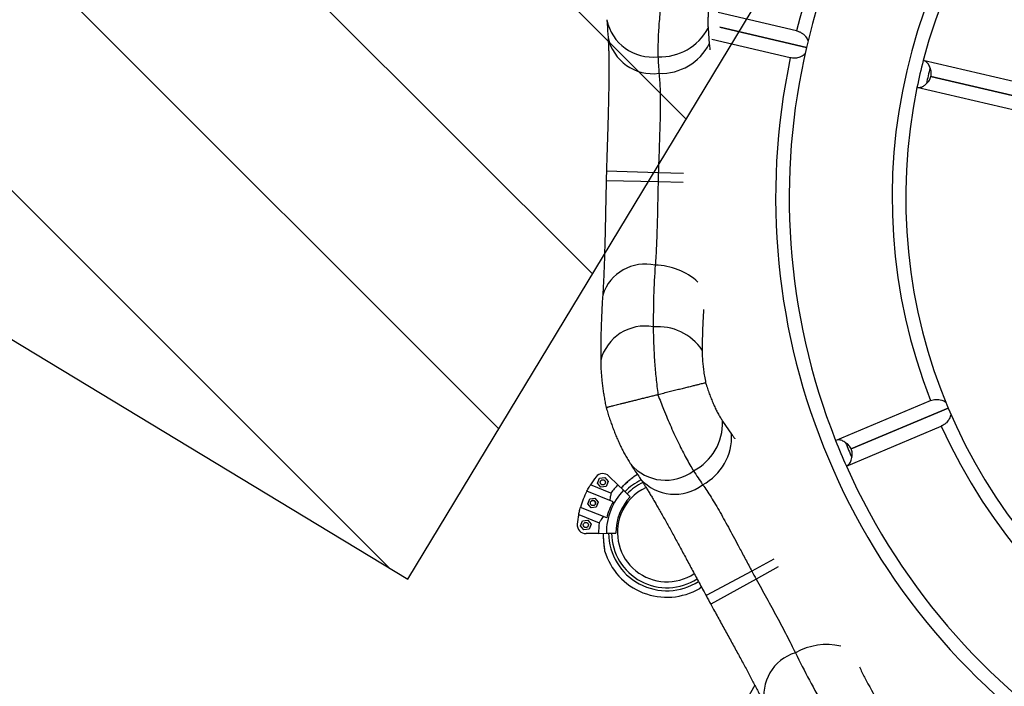
# Model space of a CAD drawing. Units: metres. Extents: x -0.017 to 0.096, y 0.002 to 0.09.
# Drawn here: x 0.024 to 0.03, y 0.057 to 0.06 of the extents above; entities that cross this region are included whole.
import ezdxf

# ---------------------------------------------------------------- set-up
doc = ezdxf.new("R2010")
doc.units = ezdxf.units.M
doc.layers.add('TOBOGAN', color=1, linetype='Continuous')

# ---------------------------------------------------------------- blocks, each defined once
blk = doc.blocks.new('SW_HATCH_0')
at = {"color": 0, "linetype": 'Continuous', "lineweight": 18}
for p, q in [((-0.003249072380167949, -0.005371973496058445), (-0.01538682332457554, 0.006765777448349195)), ((-0.003790584443529273, -0.006267302412068186), (-0.01592833538793687, 0.005870448532339447)), ((-0.004332096506890595, -0.00716263132807793), (-0.01646984745129819, 0.004975119616329716)), ((-0.00496498441097291, -0.007966584403366716), (-0.01701135951465952, 0.004079790700319972))]:
    blk.add_line(p, q, dxfattribs=at)

msp = doc.modelspace()

# ---------------------------------------------------------------- linework, layer by layer
at = {"color": 7, "linetype": 'Continuous', "lineweight": 25}
for p, q in [((0.02875377814632145, 0.06038993730383204), (0.02830082039156949, 0.06049589697998729)), ((0.02824215648370735, 0.06040480664770305), (0.02824943023292012, 0.06031450981565124)), ((0.02830942660192234, 0.06041172125925159), (0.02881139981254916, 0.06029429471648613)), ((0.02881140136332743, 0.06029430134577253), (0.0283094278158875, 0.06041172644872508)), ((0.02871733349475488, 0.06023414324947761), (0.02826437574000292, 0.06034010292563286)), ((0.03006498588469908, 0.06008320859486704), (0.02948582420623003, 0.06021869095110954)), ((0.02952998261902301, 0.06012619597113789), (0.02952998498214331, 0.06012620607303426)), ((0.02952998261902301, 0.06012619597113789), (0.0301222800430286, 0.05998763791841077)), ((0.03012228367897844, 0.05998765346141483), (0.02952998498214331, 0.06012620607303426)), ((0.03002854123313251, 0.05992741454051261), (0.02944937955466347, 0.06006289689675511)), ((0.02795462208715983, 0.05956966756351788), (0.02765476960438769, 0.0595790737015463)), ((0.02795327448450208, 0.05951703234334623), (0.02765333351533594, 0.05952298252463949)), ((0.02809862702092743, 0.05951414886282148), (0.02795327448450208, 0.05951703234334623)), ((0.02809993174498939, 0.05956510931312164), (0.02795462208715983, 0.05956966756351788)), ((0.02795270557219503, 0.05828653274522859), (0.02795249201163587, 0.05828647946073343)), ((0.02897938274623547, 0.05802181023255554), (0.02952749213355591, 0.05825259306711965)), ((0.02963020088899286, 0.05820904203072574), (0.0290696375802998, 0.05797301385526747)), ((0.02906964031134533, 0.05797300736903251), (0.02963020475551504, 0.05820903284773296)), ((0.02832627606655883, 0.05813407352699571), (0.02837772373418374, 0.05805951105116398)), ((0.02904147185130844, 0.05787434856624447), (0.02958958123862887, 0.05810513140080858)), ((0.02761506395051625, 0.05780454617892053), (0.02764533794091251, 0.05780899801436454)), ((0.02764533794091251, 0.05780899801436454), (0.02766433033869862, 0.05778500588732946)), ((0.02766887361810439, 0.05781643939323164), (0.02772078590938206, 0.0577660721908127)), ((0.02783465957729853, 0.05782545917648624), (0.02781486723227152, 0.05781466102571645)), ((0.02768117803455578, 0.05771823827531847), (0.02756250776170246, 0.05776530589728748)), ((0.0276037823579061, 0.05777610221644143), (0.02761506395051625, 0.05780454617892053)), ((0.02762277475569221, 0.05775211008940635), (0.0276037823579061, 0.05777610221644143)), ((0.02765304874608847, 0.05775656192485036), (0.02762277475569221, 0.05775211008940635)), ((0.02766433033869862, 0.05778500588732946), (0.02765304874608847, 0.05775656192485036)), ((0.02772078590938206, 0.0577660721908127), (0.02775358669894179, 0.05773424766589587)), ((0.02769366394251865, 0.05766800231131485), (0.02754158719590132, 0.05772831978297776)), ((0.02775358669894179, 0.05773424766589587), (0.02779255808666647, 0.05769643620110082)), ((0.02782662971326472, 0.05771441083006389), (0.02782687146388758, 0.05771502034911707)), ((0.0275469854408907, 0.05765640567701986), (0.02755826703350085, 0.05768484963949896)), ((0.02756597783867681, 0.05763241354998479), (0.0275469854408907, 0.05765640567701986)), ((0.02755826703350085, 0.05768484963949896), (0.0275885410238971, 0.05768930147494297)), ((0.02759625182907307, 0.0576368653854288), (0.02756597783867681, 0.05763241354998479)), ((0.0275885410238971, 0.05768930147494297), (0.02760753342168322, 0.05766530934790789)), ((0.02760753342168322, 0.05766530934790789), (0.02759625182907307, 0.0576368653854288)), ((0.02749460067504998, 0.05759409366763558), (0.02761327094790329, 0.05754702604566658)), ((0.02765679546781852, 0.05757504686191416), (0.02750471872120119, 0.05763536433357706)), ((0.0277386614039465, 0.05759636597572447), (0.02773006302487694, 0.05759977630963423)), ((0.02750597282704967, 0.05752949779436052), (0.02751725441965982, 0.05755794175683961)), ((0.02752496522483578, 0.05750550566732544), (0.02750597282704967, 0.05752949779436052)), ((0.02751725441965982, 0.05755794175683961), (0.02754752841005608, 0.05756239359228363)), ((0.02754752841005608, 0.05756239359228363), (0.02756652080784219, 0.05753840146524854)), ((0.02756652080784219, 0.05753840146524854), (0.02755523921523204, 0.05750995750276945)), ((0.02755523921523204, 0.05750995750276945), (0.02752496522483578, 0.05750550566732544)), ((0.0276093245816468, 0.05748504787682358), (0.0275370020580776, 0.05748395533401403)), ((0.0276093245816468, 0.05748504787682358), (0.02765502157974948, 0.0574857382001728)), ((0.02765502157974948, 0.0574857382001728), (0.02770931525544503, 0.057486558389542)), ((0.02772156226279696, 0.05744950721918626), (0.02772180401341983, 0.05745011673823944)), ((0.02862295449707315, 0.05733576193439915), (0.02849483351677941, 0.05726705466612432)), ((0.02849483351677941, 0.05726705466612432), (0.02823045058029669, 0.05712527437922237)), ((0.02864730479804065, 0.05729097652781992), (0.02851998406872942, 0.057220797426993)), ((0.02851998406872942, 0.057220797426993), (0.02825725247914918, 0.05707597995056701)), ((0.02851256769302827, 0.05660727331569561), (0.02466893406497899, 0.04994990458623393))]:
    msp.add_line(p, q, dxfattribs=at)
for centre, radius in [((0.02763405634830236, 0.05778055405188545), 1.500000000000282e-05), ((0.02757725943128696, 0.05766085751246388), 1.500000000000282e-05), ((0.02753624681744593, 0.05753394962980453), 1.499999999999637e-05)]:
    msp.add_circle(centre, radius, dxfattribs=at)
for centre, radius, start, end in [((0.03252146196358785, 0.05942640936590599), 0.003888936542816713, 96.01237311133875, 165.6549236375581), ((0.03252146196358784, 0.05942640936590599), 0.003137324768676169, 96.294816591555, 165.3724801573418), ((0.03252146196358784, 0.05942640936590599), 0.003810409939548293, 132.036668323244, 201.6306284256537), ((0.03252146196358784, 0.05942640936590599), 0.003215851371944582, 132.2591294468006, 201.4081673020972), ((0.0279190766152068, 0.06050429338845392), 0.0002662103449145897, 190.8317676581056, 277.2171339614161), ((0.02796703871208393, 0.06055175937600341), 0.0003119052622479405, 267.3321151275523, 331.8913276155135), ((0.02792329608707729, 0.06040683065821902), 0.0002649481413252166, 191.8835869788748, 277.6486355821477), ((0.02797071283668918, 0.06045705930739317), 0.000313055497568146, 267.7752303143529, 332.9126115434905), ((0.03252146196358785, 0.05942640936590599), 0.003888936542816711, 168.0123731113381, 237.654923637559), ((0.03252146196358784, 0.05942640936590599), 0.003137324768676168, 165.3724801573418, 168.2948165915545), ((0.03252146196358784, 0.05942640936590599), 0.003088574768676167, 165.9862896543437, 167.6810070945525), ((0.03252146196358784, 0.05942640936590599), 0.003137324768676166, 168.2948165915545, 237.3724801573428), ((0.03252146196358786, 0.05942640936590598), 0.004869086272781042, 178.2032653684985, 178.8635244960667), ((0.03252146196358786, 0.05942640936590598), 0.004569086272781056, 178.2032653684985, 178.8635244960667), ((0.02787854024002421, 0.0587844215465072), 0.0002573940136927815, 76.9630258356462, 162.2682630926354), ((0.02793145540916188, 0.05866025833892016), 0.0003749581500159449, 47.74160436931226, 89.21337411075142), ((0.02787728681697841, 0.05842002024598921), 0.0002633776145677539, 79.41509259638794, 165.983391532372), ((0.0279512084443472, 0.05836838011370963), 0.0003115846446565462, 34.45553433298379, 94.7019140394327), ((0.02801454072315017, 0.05812377943704757), 0.0003119052622479726, 297.3321151275546, 1.89132761550709), ((0.03252146196358784, 0.05942640936590599), 0.003215851371944583, 204.2591294468015, 273.4081673020975), ((0.02806507264270014, 0.05804360383419355), 0.0003130554975681378, 297.7752303143536, 2.912611543493065), ((0.03252146196358785, 0.05942640936590599), 0.003810409939548294, 201.6313856433222, 204.0366683232451), ((0.03252146196358784, 0.05942640936590599), 0.003761659939548288, 202.1367780182916, 203.5305187306074), ((0.02799673732261058, 0.05805869163757544), 0.0002662103449146108, 220.8317676581087, 307.2171339614117), ((0.03252146196358784, 0.05942640936590599), 0.003810409939548295, 204.0366683232452, 273.6306284256539), ((0.028004281600609, 0.05749101430926884), 0.0005200000000000061, 141.9723266566785, 148.1643959932782), ((0.02763405634830236, 0.05778055405188545), 5.000000000000647e-05, 45.8654749268181, 141.9723266566797), ((0.028004281600609, 0.05749101430926884), 0.0003950020824548072, 135.8654749268125, 144.8830323892423), ((0.028004281600609, 0.05749101430926884), 0.0003375000000000048, 116.1260562068416, 135.8654749268123), ((0.028004281600609, 0.05749101430926884), 0.0003200000000000065, 115.7362062513779, 135.8654749268125), ((0.02804912285755843, 0.05797639617320505), 0.0002649481413252202, 221.8835869788729, 307.6486355821449), ((0.028004281600609, 0.05749101430926884), 0.0005200000000000027, 152.8477405530321, 163.8832093005928), ((0.028004281600609, 0.05749101430926884), 0.0003492998704522847, 135.8654749268129, 180.8654749268135), ((0.028004281600609, 0.05749101430926884), 0.0002950000000000004, 135.865474926813, 180.865474926813), ((0.028004281600609, 0.05749101430926884), 0.0002857500000000035, 114.8906085632658, 158.3654749268129), ((0.028004281600609, 0.05749101430926884), 0.0003575025627681177, 150.3257797137995, 166.4051701398252), ((0.028004281600609, 0.05749101430926884), 0.0005200000000000008, 168.5665538603469, 174.7586231969471), ((0.028004281600609, 0.05749101430926884), 0.000285750000000003, 158.3654749268129, 303.5268031974781), ((0.02753624681744593, 0.05753394962980453), 5.000000000000139e-05, 174.7586231969457, 270.865474926811), ((0.028004281600609, 0.05749101430926884), 0.0003950020824548015, 171.8479174643837, 180.8654749268134), ((0.028004281600609, 0.05749101430926884), 0.0003374999999999977, 180.8654749268131, 302.709055741921), ((0.028004281600609, 0.05749101430926884), 0.0003199999999999971, 180.8654749268122, 302.9520603481904), ((0.028004281600609, 0.05749101430926884), 0.0003750000000000004, 196.3926698226822, 300.338350955951), ((0.03252146196358786, 0.05942640936590598), 0.004569086272781049, 208.2032653684982, 208.8635244960665), ((0.03252146196358786, 0.05942640936590598), 0.00486908627278104, 208.2032653684983, 208.8635244960664), ((0.02892947519741075, 0.05646789983618772), 0.0003749581500160306, 77.74160436931602, 119.2133741107452), ((0.02882156771289847, 0.0565489707436047), 0.0002573940136928007, 106.9630258356499, 192.2682630926337)]:
    msp.add_arc(centre, radius, start, end, dxfattribs=at)
for centre, major_axis, ratio, start_param, end_param in [((0.03254356897274518, 0.0605122425977065), (9.735086397244519e-05, 0.004781596754853998), 0.961404744658961, 1.647282670545091, 1.66739126142855), ((0.03250697284296769, 0.0587147450897949), (9.505585819008512e-05, 0.00466887261704626), 0.9810565802992895, 1.522094776955035, 1.598440025165079), ((0.03199769057921954, 0.06037782203349726), (-0.002306490056146429, 0.004189659692343043), 0.9614047446589573, 1.64728267054509, 1.667391261428549), ((0.03286474615510784, 0.05880284546351784), (-0.002252115520552062, 0.004090890222490595), 0.9810565802992924, 1.522094776954998, 1.598440025165045)]:
    msp.add_ellipse(centre, major_axis=major_axis, ratio=ratio, start_param=start_param, end_param=end_param, dxfattribs=at)
for points, knots in [([(0.02799465296348336, 0.06072368608546887), (0.02799221807823347, 0.06070878001043723), (0.027987339063078, 0.06067891126570235), (0.02798021842982135, 0.06063054448192166), (0.02797332490597993, 0.060578869574685), (0.02796694591623336, 0.06052406639612044), (0.02796165149003792, 0.06047047962367859), (0.02795750974828504, 0.06041887298860271), (0.027954541967073, 0.06037000629668326), (0.02795270700775795, 0.06032379091605627), (0.02795191270872798, 0.06027997949481259), (0.0279523179678763, 0.06025345463987064), (0.02795252059792964, 0.06024019218103681)], [0, 0, 0, 0, 0.08085522884484043, 0.1620174449491417, 0.2651054548763579, 0.3681925541413034, 0.4739928662919874, 0.5797927072258026, 0.6834510336598165, 0.7871094133271188, 0.8935544549427071, 0.9999999999999999, 0.9999999999999999, 0.9999999999999999, 0.9999999999999999]), ([(0.02826786300616214, 0.06064541507181884), (0.02826645631270766, 0.0606393070712265), (0.02826261854574956, 0.06062264311165607), (0.02825716692383923, 0.06059578164918619), (0.02825175305062794, 0.06056490659833905), (0.02824740626660712, 0.06053470123862098), (0.02824415050025538, 0.06050553180911045), (0.02824201774614116, 0.06047791190679143), (0.02824096536611376, 0.06045178764062579), (0.02824090850609995, 0.06042711016937293), (0.02824174048414856, 0.06041224128043925), (0.02824215648370735, 0.06040480664770305)], [0, 0, 0, 0, 0.06589160531718348, 0.1797666896781714, 0.2936410863244518, 0.4110556825579169, 0.5284725380335372, 0.644623320752228, 0.760778457178991, 0.8803861995743455, 1, 1, 1, 1]), ([(0.0276576227629096, 0.06045400887052846), (0.02765808465732536, 0.0604455259497107), (0.02765993153804817, 0.06041160706609393), (0.02766227180532303, 0.06037769547376294), (0.02766402678499795, 0.0603522649787404)], [0, 0, 0, 0, 0.2500943401793496, 0.9999999999999999, 0.9999999999999999, 0.9999999999999999, 0.9999999999999999]), ([(0.02875377814632145, 0.06038993730383204), (0.02875898222158225, 0.06038841238613654), (0.02876953762591274, 0.0603853194018809), (0.02878406178118071, 0.06037747948762211), (0.02879726128859993, 0.06036734849592858), (0.02880754525418128, 0.06035584445919469), (0.0288153392275956, 0.06034364589661795), (0.02881845797387387, 0.06033539685707115), (0.028820037474222, 0.06033121910111622)], [0, 0, 0, 0, 0.175809644237934, 0.3565939743627287, 0.5324710539784341, 0.7141423150142968, 0.855226340116923, 1, 1, 1, 1]), ([(0.02766401304380335, 0.06035215398446227), (0.02766436999856924, 0.06034712199161363), (0.02766516942064474, 0.06033585253522507), (0.02766620215533715, 0.06031679334749912), (0.02766714945284797, 0.06029513882439003), (0.02766791657733257, 0.060271928184156), (0.02766850643437858, 0.06024714119495508), (0.02766891294017388, 0.06022079098184734), (0.02766913534833665, 0.06019295667601381), (0.02766917628784094, 0.06016372030585926), (0.0276690421489022, 0.06013317125876384), (0.02766874242394421, 0.06010140406548948), (0.02766828929604681, 0.06006851624469047), (0.02766769714491218, 0.06003460379027713), (0.02766698323324138, 0.05999982189765825), (0.02766616554339252, 0.05996405530066366), (0.02766525054233998, 0.05992735322496018), (0.02766424485520244, 0.05988967331000339), (0.02766316433433478, 0.05985129799159124), (0.02766202078844168, 0.0598123208096835), (0.0276608264343767, 0.05977283729846791), (0.0276595937745233, 0.05973294322042769), (0.02765833553402893, 0.05969273384175122), (0.02765706449790604, 0.0596523110188031), (0.02765587636624917, 0.05961439541636974), (0.02765511693943897, 0.05958996942476828), (0.02765477817657613, 0.05957907355075966)], [0, 0, 0, 0, 0.02976901855050919, 0.06666954154680159, 0.1039447215479843, 0.14196691668337, 0.1808754054220294, 0.2205912993784717, 0.2610363353896524, 0.3021310791807424, 0.3437960767896787, 0.3859529090310098, 0.4285252054244029, 0.4714396226026875, 0.5146581086856449, 0.5578425110749743, 0.6020680585255151, 0.6466052889835524, 0.6914106008870012, 0.736438152993031, 0.7816429632049394, 0.8269816063479503, 0.8724129417869175, 0.9178988346964406, 0.9633765552815898, 1, 1, 1, 1]), ([(0.02824943023292012, 0.06031450981565124), (0.02825036094404452, 0.06030410733570567), (0.02825133522934131, 0.06029321783090075), (0.02825204615805131, 0.06028136224208216), (0.02825207795379971, 0.06028083200984662)], [0, 0, 0, 0, 0.9552757569734945, 1, 1, 1, 1]), ([(0.02880276370234568, 0.06025737696409673), (0.02879928885794159, 0.06025416761292554), (0.02879233727173858, 0.06024774715815756), (0.02878002420655602, 0.06024058363991591), (0.02876683422263299, 0.06023541523247278), (0.02875261600529256, 0.06023225934393097), (0.02873768838848257, 0.06023134715261091), (0.02872573506362819, 0.06023239230682489), (0.02871903763537004, 0.06023378809527554), (0.02871733349475488, 0.06023414324947761)], [0, 0, 0, 0, 0.1532845689707563, 0.3066528370409492, 0.4593604062111968, 0.6121247777278264, 0.7777740471127753, 0.9434552700738017, 1, 1, 1, 1]), ([(0.02952480994757757, 0.06017432032092981), (0.02952363472401273, 0.06017828286466936), (0.02952124896085315, 0.06018632702848198), (0.0295157025164107, 0.06019662903694196), (0.029508855288211, 0.06020536242940269), (0.02949925078800411, 0.06021382581471037), (0.02949094606595055, 0.06021683503971102), (0.02948582420623003, 0.06021869095110954)], [0, 0, 0, 0, 0.1751896426994896, 0.3556438179042535, 0.5307647511338757, 0.710603545173878, 1, 1, 1, 1]), ([(0.02795856008507077, 0.06014423978244988), (0.027959866435615, 0.06013060608661198), (0.02796247915494769, 0.06010333850453049), (0.02796465569881615, 0.06005729338746473), (0.02796575083922677, 0.06000761209236676), (0.02796580428919304, 0.05995474425331389), (0.02796508183475992, 0.05989973170336935), (0.0279637707208692, 0.05984249517166572), (0.02796202575874748, 0.05978279144049467), (0.02796025486912992, 0.0597293420295702), (0.02795867332714061, 0.0596836162039002), (0.02795734306403721, 0.05964592767391948), (0.02795598995771094, 0.05960791254258136), (0.02795507804401282, 0.05958241588994551), (0.02795462208715983, 0.05956966756351788)], [0, 0, 0, 0, 0.09455191159254174, 0.1891051436797064, 0.2864909790906681, 0.3838782103142631, 0.4783954820033399, 0.5729134834484593, 0.6701540648674483, 0.7673949337042524, 0.8252458788339829, 0.8830968316764007, 0.9415484153352577, 1, 1, 1, 1]), ([(0.02952998498214331, 0.06012620607303426), (0.02953072018102383, 0.06013023607253065), (0.02953221292723295, 0.06013841857474925), (0.02953171172885541, 0.06015079332708922), (0.02952943346327393, 0.06016297166398094), (0.02952636417549565, 0.0601705053886097), (0.02952480994757757, 0.06017432032092981)], [0, 0, 0, 0, 0.2489539671348146, 0.505475593789007, 0.7495824133076684, 1, 1, 1, 1]), ([(0.02944937955466347, 0.06006289689675511), (0.02945280407037526, 0.06006239014935612), (0.02945975108764299, 0.06006136215496873), (0.0294704962386456, 0.06006291601945885), (0.02948121408562572, 0.0600668241702387), (0.02949275786585025, 0.06007367689694404), (0.02949993132884395, 0.0600811367956211), (0.02950400192675413, 0.06008536993211202)], [0, 0, 0, 0, 0.1847970327029266, 0.3748816724045036, 0.5597049924319368, 0.7501535953774371, 1, 1, 1, 1]), ([(0.02950400192675413, 0.06008536993211202), (0.02950712672417805, 0.06008813859169292), (0.02951346164131561, 0.06009375150883528), (0.02952086009021289, 0.06010376382654429), (0.02952667428604325, 0.06011462202977066), (0.02952886983822823, 0.0601223029955057), (0.02952998261902301, 0.06012619597113789)], [0, 0, 0, 0, 0.2537902399638535, 0.514510197744184, 0.7539371955231189, 1, 1, 1, 1]), ([(0.02765333404678676, 0.05952298216177747), (0.02765310041457916, 0.05951119916098946), (0.02765259668316393, 0.05948579398366671), (0.027651832053847, 0.05944691516155229), (0.02765103198252376, 0.05940648431632072), (0.02765022837398873, 0.05936644804069109), (0.02764941317718351, 0.05932679174866491), (0.02764857894051273, 0.05928750855579143), (0.02764771822382046, 0.05924859570758687), (0.02764682373999845, 0.05921005539196614), (0.02764589000200671, 0.05917196292232663), (0.02764491879635606, 0.05913465444672458), (0.02764389860392246, 0.05909838490273438), (0.02764281911125745, 0.05906331997428696), (0.02764166317759185, 0.05902936942007785), (0.02764041700384838, 0.05899651846074909), (0.0276390666042258, 0.0589647592363824), (0.02763760242525196, 0.05893405847792587), (0.02763600288299759, 0.05890449063035755), (0.02763459225806172, 0.05888073714995386), (0.02763365718401881, 0.05886729118600982), (0.02763335467849517, 0.05886294128624016)], [0, 0, 0, 0, 0.04904631051493944, 0.1057481229166869, 0.162028994878774, 0.2180135660468029, 0.2737973475948776, 0.3294756096650537, 0.3851432752561008, 0.4408794368265657, 0.4967618675166066, 0.5525573734895036, 0.6071922843268702, 0.661117409812598, 0.714423003084816, 0.7672138546916811, 0.8195928930337629, 0.8716610118933876, 0.9235169154448664, 0.9752569802154998, 1, 1, 1, 1]), ([(0.02795327448450208, 0.05951703234334623), (0.02795286721877653, 0.05949626446880713), (0.02795205268736624, 0.05945472872180994), (0.02795079684890633, 0.0593922554345384), (0.02794947560581848, 0.05933007253806175), (0.02794796369828147, 0.0592678857900763), (0.02794616101397501, 0.05920680952035753), (0.02794382169706727, 0.05914682766693457), (0.02794085726757234, 0.0590889541468266), (0.02793802116700194, 0.05905310539414309), (0.0279366031272802, 0.059035181151325)], [0, 0, 0, 0, 0.1189958258858374, 0.2379916398478572, 0.3604414792159087, 0.4828911143107458, 0.6100212852321364, 0.7371505729334954, 0.8685762654859671, 1, 1, 1, 1]), ([(0.02763337402228056, 0.0588628101296888), (0.02763232011087564, 0.05884667890013355), (0.02762932357171989, 0.05880081369669553), (0.02762560842404477, 0.05872515128025989), (0.02762274655688803, 0.05863581692342781), (0.02762152726909891, 0.05855545303022427), (0.02762168437207948, 0.05850487172653269), (0.02762174891668835, 0.05848409076838979)], [0, 0, 0, 0, 0.1279294747304045, 0.363736153163799, 0.5996021005491218, 0.83549945569362, 1, 1, 1, 1]), ([(0.02821645765218093, 0.05877977462506757), (0.02821493386676859, 0.05875724933874131), (0.02820963987653657, 0.05867899117665422), (0.02820875825692336, 0.05860053684448155), (0.02820813039658189, 0.05854466426287132)], [0, 0, 0, 0, 0.2878330608020107, 1, 1, 1, 1]), ([(0.0279256672893803, 0.0586789161666708), (0.02792570294745429, 0.05866355180883481), (0.02792577426361059, 0.05863282308957382), (0.0279271936847083, 0.05858279486210419), (0.02792964833956264, 0.05853008428303843), (0.02793302545679332, 0.05847844424384119), (0.02793703380010393, 0.05842918795477928), (0.02794148315385434, 0.05838256723740683), (0.02794663079419236, 0.05833498050891312), (0.02795068064101837, 0.05830268204106805), (0.02795270557219503, 0.05828653274522859)], [0, 0, 0, 0, 0.1357658641556599, 0.2715317600251789, 0.4110025035741454, 0.5504740350714249, 0.6618712313129164, 0.7732690272827802, 0.8866340789927952, 1, 1, 1, 1]), ([(0.02820813039658189, 0.05854466426287132), (0.02820817586615911, 0.05853606705559333), (0.02820826680372798, 0.05851887294083209), (0.02820969255087564, 0.05849070311373107), (0.02821214779120198, 0.05846088858302161), (0.0282159384771468, 0.05842819673942981), (0.0282210948846867, 0.05839298621587636), (0.02822584638477434, 0.05836790494299864), (0.02822823435598973, 0.05835529979587192)], [0, 0, 0, 0, 0.1566257217827186, 0.3132459818419953, 0.4747592540993398, 0.636269907607017, 0.817199416019172, 1, 1, 1, 1]), ([(0.02762192181554617, 0.05848381291536204), (0.02762193264925351, 0.05847908586232407), (0.02762196608462734, 0.05846449706271736), (0.0276229433016665, 0.05843961101491587), (0.02762472677563928, 0.05840944446210278), (0.02762726958611866, 0.05837934371637756), (0.0276304784613954, 0.05834927221549006), (0.02763434961854876, 0.05831917911220606), (0.0276388498320789, 0.05828909793689549), (0.02764403925670969, 0.05825881443680087), (0.02764887002233634, 0.05823309015346685), (0.02765222945756696, 0.05821734752442596), (0.02765339702473264, 0.05821187619501855)], [0, 0, 0, 0, 0.0564386279897343, 0.1741829057567526, 0.2887178083392073, 0.4008242828894268, 0.5110806264645761, 0.619912460102214, 0.7276396480014284, 0.8340043481597339, 0.9423084359635393, 0.9999999999999999, 0.9999999999999999, 0.9999999999999999, 0.9999999999999999]), ([(0.02822823435598973, 0.05835529979587192), (0.02822820647716149, 0.05835529282324255), (0.02822590246873848, 0.05835471657962554), (0.02822028138501963, 0.05835331152857684), (0.02820904308741158, 0.05835050419899832), (0.02819465894703452, 0.05834691234602978), (0.02817690887315195, 0.05834248105614564), (0.02815584422620981, 0.0583372231292338), (0.02813217423525829, 0.05833131554412128), (0.02810611087182914, 0.05832481115160575), (0.02807806959769232, 0.05831781357453186), (0.02804834536307765, 0.05831039637380179), (0.02801725927730149, 0.0583026396522459), (0.02798526363561593, 0.05829465621901622), (0.02796354667508162, 0.05828923767930251), (0.02795270557219503, 0.05828653274522859)], [0, 0, 0, 0, 0.0009640338539854302, 0.07967128676709682, 0.1585779980462601, 0.2372782450794029, 0.3221595296169622, 0.4073024858054696, 0.49217794663508, 0.5767194482687622, 0.6615265836148307, 0.7460649114526545, 0.8306205343295109, 0.9154458004697191, 1, 1, 1, 1]), ([(0.02822823435598973, 0.05835529979587192), (0.02823007012401899, 0.0583493067654654), (0.02823507850012468, 0.05833295646967071), (0.02824378798829344, 0.05830696794983381), (0.02825453696198318, 0.05827752243485142), (0.02826587521645541, 0.0582491904339947), (0.02827764035484129, 0.05822230108384883), (0.02828960328675786, 0.05819731516973339), (0.02830175403200252, 0.05817416470156503), (0.02831404352541252, 0.05815276495455199), (0.02832219848400485, 0.05814030410803368), (0.02832627606655883, 0.05813407352699571)], [0, 0, 0, 0, 0.065891605317197, 0.179766689678189, 0.2936410863244701, 0.4110556825579256, 0.5284725380335458, 0.644623320752236, 0.7607784571789997, 0.8803861995743479, 0.9999999999999999, 0.9999999999999999, 0.9999999999999999, 0.9999999999999999]), ([(0.02795249201163587, 0.05828647946073343), (0.02794447723650753, 0.05828447974325163), (0.02792844769069719, 0.05828048030939742), (0.02790425831763088, 0.05827444511447322), (0.02788012122387136, 0.0582684230724989), (0.02785644008764607, 0.05826251491201975), (0.0278336061508555, 0.05825681823985153), (0.02781153504331673, 0.05825131200788959), (0.02779019766772635, 0.05824598896590626), (0.02776995716345738, 0.05824093971643727), (0.02775113649797244, 0.05823624483377672), (0.02773364250649987, 0.05823188108246918), (0.02771748140722156, 0.05822785003186479), (0.02770292029564949, 0.05822421832207261), (0.02769018333561919, 0.05822104187476083), (0.02767918438267095, 0.05821829921495947), (0.02766996468079418, 0.0582160006588606), (0.02766269739899743, 0.05821418941631335), (0.02765741600667958, 0.05821287382108514), (0.02765431834414735, 0.05821210329372234), (0.0276530175035791, 0.05821178046579463), (0.02765336314064581, 0.0582118677395427), (0.02765339431400364, 0.05821187561085061)], [0, 0, 0, 0, 0.05148037757221583, 0.102960726584813, 0.1559373728656407, 0.2089140343192055, 0.2603942500511494, 0.3118745199339992, 0.3648479334149581, 0.4178214537481371, 0.4693498623937262, 0.520878410587784, 0.5738922500364958, 0.6269063002236769, 0.6786435401002072, 0.7303810276577216, 0.7835995176503885, 0.8368183591508711, 0.8889479635599932, 0.9410779731061377, 0.9946857625953296, 1, 1, 1, 1]), ([(0.02795249201163587, 0.05828647946073343), (0.02795783637666998, 0.05827235297846036), (0.02796854539796734, 0.05824404637916307), (0.02798656214056639, 0.05819859919908132), (0.02800642962741646, 0.05815040065475545), (0.02802830684952772, 0.05809975021503713), (0.02805051512816494, 0.05805069549569794), (0.02807273159212897, 0.05800393196784195), (0.0280945947641662, 0.05796012828063479), (0.02811611333309794, 0.05791918710730871), (0.02813733116058163, 0.05788084815402081), (0.02815094455277016, 0.05785807958538355), (0.02815775126496084, 0.05784669527414346)], [0, 0, 0, 0, 0.08085522884484492, 0.1620174449491505, 0.2651054548763636, 0.3681925541413099, 0.4739928662919924, 0.5797927072258086, 0.6834510336598184, 0.7871094133271194, 0.8935544549427057, 1, 1, 1, 1]), ([(0.02765341358255872, 0.05821188102968832), (0.02765430865679869, 0.05820872361405581), (0.02765808086733444, 0.05819541696754212), (0.02766524855477814, 0.05817232075439315), (0.02767490924072506, 0.05814266684104232), (0.02768510344917637, 0.05811348269385086), (0.0276957948505606, 0.05808474831001453), (0.0277070113073268, 0.05805648999909768), (0.02771865771341037, 0.05802900192814898), (0.02773071019280703, 0.05800232923045136), (0.02774322494741797, 0.05797635510394441), (0.0277564170065248, 0.05795069251173246), (0.02777048646909878, 0.05792523679397482), (0.02778347058443293, 0.05790311514564966), (0.02779209840833549, 0.05788989837413109), (0.02779546659982934, 0.0578847387165039)], [0, 0, 0, 0, 0.02519434475177428, 0.1061793183967403, 0.1872693558732453, 0.2685806067593922, 0.350297355340766, 0.432649040972162, 0.5157127592875488, 0.5971912255113874, 0.679705819374923, 0.7642739888140573, 0.8514579640017136, 0.9420110994639841, 1, 1, 1, 1]), ([(0.02952749213355591, 0.05825259306711965), (0.02953260039549344, 0.05825440902740299), (0.02954296143576481, 0.05825809232278936), (0.02955931922536502, 0.05826025851328187), (0.02957594758690664, 0.05825979239617901), (0.02959100873026858, 0.05825650684604544), (0.02960444958875797, 0.05825120711495669), (0.02961179413936283, 0.05824637266978593), (0.02961551357893283, 0.0582439244019974)], [0, 0, 0, 0, 0.1759437605750785, 0.3568650964084589, 0.5328767957485311, 0.714690054705688, 0.8555128615307076, 1, 1, 1, 1]), ([(0.02964489206456313, 0.05817415047886466), (0.02964397213918981, 0.05816951203334877), (0.02964213178633976, 0.05816023261061244), (0.02963639547774935, 0.05814719788520069), (0.02962877640755633, 0.05813525966664003), (0.02961914213783552, 0.05812434304283795), (0.0296076145182069, 0.0581148221039831), (0.02959735839135157, 0.05810864535010687), (0.02959114645543416, 0.05810583861239239), (0.02958958123862887, 0.05810513140080858)], [0, 0, 0, 0, 0.1533979472152214, 0.3068796203856801, 0.4597000712854954, 0.6125774194007184, 0.7783479046397922, 0.9441504888011633, 1, 1, 1, 1]), ([(0.02837772373418374, 0.05805951105116398), (0.02838373099363384, 0.05805096759483094), (0.02839001950185385, 0.05804202414968365), (0.0283965629785863, 0.05803211237294493), (0.02839685563062991, 0.05803166907623324)], [0, 0, 0, 0, 0.9552757569735795, 1, 1, 1, 1]), ([(0.02903708547911953, 0.05800894472250685), (0.02903380217564273, 0.05801145331828648), (0.0290271369297486, 0.0580165458745605), (0.02901658591803632, 0.05802160173423554), (0.02900590781490626, 0.05802462499388633), (0.02899313556183215, 0.05802581006274318), (0.0289846346109726, 0.05802333767011691), (0.02897938274623547, 0.05802181023255554)], [0, 0, 0, 0, 0.1749614513667592, 0.3551791979020315, 0.5300727507202116, 0.7096802004521401, 1, 1, 1, 1]), ([(0.0290696375802998, 0.05797301385526747), (0.0290678635878795, 0.05797670633688029), (0.02906426167751465, 0.05798420354354313), (0.02905657291749018, 0.05799393252129394), (0.02904754516435142, 0.05800246602401139), (0.02904060180446851, 0.05800676672085164), (0.02903708547911953, 0.05800894472250685)], [0, 0, 0, 0, 0.2484661792537757, 0.5044851917795526, 0.7490564639699546, 1, 1, 1, 1]), ([(0.02904147185130844, 0.05787434856624447), (0.02904454327947367, 0.05787594238349282), (0.02905077398723425, 0.05787917560561751), (0.02905857385431873, 0.05788672442903833), (0.02906497419503175, 0.05789616581480795), (0.02907033022756262, 0.05790849925668641), (0.02907177299611977, 0.05791877280240293), (0.02907259326528349, 0.05792461370648394)], [0, 0, 0, 0, 0.1845909525795663, 0.3744617223311985, 0.5590797314417116, 0.749319945899124, 1, 1, 1, 1]), ([(0.02907259326528349, 0.05792461370648394), (0.02907349907197287, 0.05792869029909078), (0.02907533541495968, 0.05793695478016758), (0.0290754512082861, 0.05794942007007046), (0.02907378041693125, 0.05796165530513195), (0.02907103295686906, 0.05796918877053346), (0.02906964031134533, 0.05797300736903251)], [0, 0, 0, 0, 0.2533599292251551, 0.5136368881174314, 0.7534699703198916, 0.9999999999999999, 0.9999999999999999, 0.9999999999999999, 0.9999999999999999]), ([(0.02779545390356663, 0.05788441704148631), (0.02780009537627342, 0.05787730156376772), (0.02781865426370552, 0.05784885038924899), (0.0278376367907827, 0.05782065222244501), (0.02785187189527556, 0.05779950625756213)], [0, 0, 0, 0, 0.2500943401793557, 0.9999999999999999, 0.9999999999999999, 0.9999999999999999, 0.9999999999999999]), ([(0.02781491177504435, 0.05781461547887586), (0.02781463952265568, 0.05781446438628312), (0.02781419929551168, 0.05781422007231803), (0.02781373763749039, 0.05781389359007395), (0.02781354414727232, 0.05781374834915304), (0.02781349253081961, 0.05781370889397906), (0.02781345788826151, 0.05781368218625868), (0.02781342422858846, 0.05781365602005889), (0.0278133784326158, 0.05781362015342174), (0.02781324955162625, 0.05781351869228554), (0.02781250478019506, 0.05781293057337127), (0.02781034525312349, 0.057811223933857), (0.02780698742135458, 0.0578085635425295), (0.02780278455845022, 0.05780518362790699), (0.02779735312262491, 0.05780075468723266), (0.02779066162604791, 0.05779520354395339), (0.02778286599117617, 0.05778860443109736), (0.02777376954863547, 0.05778071095488931), (0.02776300872625166, 0.05777099134853454), (0.02775132120375622, 0.05775996499521901), (0.02774335241600651, 0.05775183716703766), (0.02773950363344708, 0.05774791157078223)], [0, 0, 0, 0, 0.007850809588629316, 0.01269461583148606, 0.01378383479440759, 0.01449532261121865, 0.01527637699620383, 0.01656742194537225, 0.019579433935686, 0.03188642631383603, 0.08348782068805594, 0.1385261482433683, 0.1920082614996168, 0.2508375498634925, 0.3246752910339921, 0.404391727510678, 0.4936116602135793, 0.5957103103603146, 0.7148867192149901, 0.8622953632326685, 1, 1, 1, 1]), ([(0.02773984365130082, 0.05774758167303271), (0.02774283660715468, 0.05775071212812973), (0.02775148281813767, 0.05775975555428208), (0.02776674552672972, 0.05777406349191989), (0.02778204462749015, 0.05778764925565184), (0.02779411273082043, 0.05779785684616409), (0.0278028069778732, 0.05780502079473765), (0.02780968205545119, 0.05781055188932412), (0.02781410798390534, 0.05781405841483555), (0.02781461978492431, 0.05781446117423916), (0.02781486412791947, 0.05781465345880944)], [0, 0, 0, 0, 0.1075567828834624, 0.3107157882938264, 0.5215238777228365, 0.6272385486999819, 0.7351284404153404, 0.8454120256731701, 0.9261969256376222, 1, 1, 1, 1]), ([(0.02754158719590132, 0.05772831978297776), (0.0275438484341412, 0.05773263650884049), (0.02754843658076818, 0.05774139532551772), (0.02755422563359396, 0.05775155305142907), (0.02755902188189352, 0.05775965401897626), (0.02756133886969638, 0.05776341069844546), (0.02756250776170246, 0.05776530589728748)], [0, 0, 0, 0, 0.2749909130702112, 0.5579680230048693, 0.7770002743628955, 0.9999999999999999, 0.9999999999999999, 0.9999999999999999, 0.9999999999999999]), ([(0.02785191549219103, 0.05779940326310029), (0.0278547406205106, 0.05779522390684467), (0.0278610676685306, 0.05778586398236309), (0.02787149163687256, 0.05776987460896315), (0.02788313928213641, 0.05775159489059926), (0.02789540895154494, 0.05773187744876081), (0.02790831327733185, 0.05771070621495249), (0.02792184042823124, 0.0576880895139037), (0.02793595019226696, 0.05766409550203655), (0.02795060383199497, 0.0576387965325204), (0.02796576218781409, 0.05761227321220501), (0.02798138621502351, 0.05758461215334348), (0.02799743770515268, 0.05755590390110776), (0.02801388111443387, 0.05752623877851382), (0.02803065379510034, 0.05749575982007879), (0.0280478289534161, 0.05746437619355013), (0.02806538757711185, 0.05743213376309302), (0.02808335658398088, 0.05739899915595924), (0.02810160848466624, 0.05736522489490217), (0.02812010673582629, 0.05733089789225559), (0.02813881415047269, 0.05729610699147979), (0.02815769367474553, 0.05726094137650969), (0.02817670869585157, 0.05722548991285831), (0.02819581935775409, 0.05718984720323111), (0.02821374820677289, 0.05715641726249554), (0.02822530351966371, 0.0571348840198509), (0.02823045807942296, 0.05712527853473152)], [0, 0, 0, 0, 0.02976901855043022, 0.06666954154671233, 0.1039447215478688, 0.141966916683237, 0.1808754054218772, 0.2205912993783576, 0.2610363353895477, 0.3021310791805546, 0.3437960767896195, 0.3859529090308313, 0.4285252054242661, 0.4714396226024836, 0.514658108685429, 0.5578425110747669, 0.6020680585253247, 0.6466052889833426, 0.6914106008868083, 0.7364381529928289, 0.7816429632047466, 0.8269816063477328, 0.8724129417867242, 0.9178988346962361, 0.9633765552813848, 1, 1, 1, 1]), ([(0.02821095781354435, 0.0577666178029837), (0.02821890599422085, 0.05775546385131272), (0.02823480246657667, 0.05773315579219672), (0.02825970996739208, 0.05769436782303177), (0.02828549903435737, 0.05765189012958934), (0.02831197924291243, 0.05760613196290949), (0.02833885985399254, 0.057558128469914), (0.02836634266190774, 0.05750790462248877), (0.02839468334596721, 0.05745532719353308), (0.02841987441603333, 0.05740815320104638), (0.02844136767332844, 0.05736776270341249), (0.02845905989667753, 0.0573344583474662), (0.02847689563789402, 0.05730085972483605), (0.02848885422378332, 0.05727832301909287), (0.02849483351677941, 0.05726705466612432)], [0, 0, 0, 0, 0.09455191159254202, 0.1891051436797064, 0.2864909790906645, 0.3838782103142622, 0.4783954820033404, 0.5729134834484579, 0.6701540648674496, 0.7673949337042503, 0.8252458788339823, 0.8830968316764006, 0.9415484153352573, 1, 1, 1, 1]), ([(0.02768117803455578, 0.05771823827531847), (0.02768064213796631, 0.05771473872297121), (0.02767967518213603, 0.05770842423504185), (0.02767738362232535, 0.05769571838181667), (0.02767516882407758, 0.05768499465113715), (0.02767353664000746, 0.05767812865309768), (0.02767307102490044, 0.05767616998160319)], [0, 0, 0, 0, 0.3377029231692952, 0.6093410872178274, 0.888556263468897, 1, 1, 1, 1]), ([(0.02758246382031421, 0.0576739791922952), (0.02758084950758172, 0.05767444495014615), (0.02757762158393071, 0.05767537626336227), (0.02757257039444652, 0.05767464195433201), (0.02756808105875602, 0.05767257621486238), (0.02756599611563456, 0.05767014324989443), (0.02756501379615114, 0.05766899696016312)], [0, 0, 0, 0, 0.2557008705641596, 0.5112905765210692, 0.7697448992858024, 0.9999999999999999, 0.9999999999999999, 0.9999999999999999, 0.9999999999999999]), ([(0.027591267099453, 0.05765636551870454), (0.02759152707275176, 0.05765726614977139), (0.02759224812821982, 0.05765976411767258), (0.02759161588606312, 0.05766411820417993), (0.02758952287966097, 0.05766869819013619), (0.02758625430467816, 0.05767214003799213), (0.0275835942229147, 0.05767343071758662), (0.02758246382031421, 0.0576739791922952)], [0, 0, 0, 0, 0.1293147454110536, 0.3586641579152642, 0.5913761771832149, 0.826355175137561, 1, 1, 1, 1]), ([(0.02749460067504998, 0.05759409366763558), (0.02749533349471661, 0.05759763496502243), (0.02749664156123423, 0.05760395610070086), (0.02749964559341828, 0.0576166910448987), (0.02750236420043224, 0.0576271166064452), (0.02750423531451282, 0.05763367099261699), (0.02750471872120119, 0.05763536433357706)], [0, 0, 0, 0, 0.3480004282556094, 0.6211728874639625, 0.9021291316030218, 1, 1, 1, 1]), ([(0.0276362025502003, 0.05758321453220249), (0.02763372469123258, 0.05757896851607669), (0.02762869724268915, 0.05757035356750009), (0.02762232785325965, 0.05756042922501733), (0.0276170730554883, 0.05755253084425557), (0.02761454582825101, 0.05754887185338832), (0.02761327094790329, 0.05754702604566658)], [0, 0, 0, 0, 0.2759362512639885, 0.5598604773580997, 0.7779680357214408, 1, 1, 1, 1]), ([(0.02763542313665135, 0.05748544213558561), (0.02763542059187473, 0.05748454565149705), (0.02763540107563536, 0.0574776703925977), (0.02763597500254021, 0.05746505868384271), (0.02763697147423393, 0.05744842795028359), (0.02763826973627609, 0.05743390323018781), (0.02763955053757906, 0.05742184147594198), (0.02764070843774398, 0.05741204612491117), (0.02764174924305857, 0.05740389365692306), (0.02764262900302772, 0.05739740998556519), (0.02764333597606377, 0.05739248388095685), (0.02764384926889037, 0.0573890251976668), (0.02764407752715837, 0.05738747878550441), (0.02764413938259176, 0.05738706134832114), (0.02764415837394486, 0.05738693704602539), (0.02764416018585827, 0.05738692280205759), (0.02764417794229814, 0.05738681119551918), (0.02764419996694853, 0.05738667904336933), (0.02764425219693886, 0.05738640235271941), (0.0276443542136469, 0.05738588818865466), (0.02764453209417938, 0.05738547795467565), (0.02764464648406945, 0.05738521414492023)], [0, 0, 0, 0, 0.02246535582783377, 0.1722898817191355, 0.316157100556002, 0.4428132045627345, 0.5440205217359386, 0.6316252031581406, 0.7093451846319527, 0.7807708001379284, 0.84162389101566, 0.8924918574461794, 0.9451356248476522, 0.9721711614924561, 0.9791728647476976, 0.9845863625503979, 0.9858604437300454, 0.9867896101155276, 0.9888664575585718, 0.9928403368353501, 1, 1, 1, 1]), ([(0.02763587521070154, 0.05748544896485855), (0.02763590881831789, 0.05748111809838115), (0.02763600590579787, 0.0574686068596155), (0.02763731232196217, 0.05744772718962016), (0.02763914023314451, 0.05742734842030837), (0.02764093100019448, 0.05741164405418776), (0.02764235130682701, 0.05740046841304526), (0.02764356619299101, 0.05739172865445311), (0.02764438542329126, 0.05738614188419611), (0.02764448202436979, 0.05738549782839433), (0.02764452814064734, 0.05738519036333743)], [0, 0, 0, 0, 0.1075577089112481, 0.3107184634524389, 0.5215283678683209, 0.6272439490132884, 0.7351347696243895, 0.8454193043868622, 0.9262048998821777, 0.9999999999999999, 0.9999999999999999, 0.9999999999999999, 0.9999999999999999]), ([(0.02851998406872942, 0.057220797426993), (0.02853001530353455, 0.05720260828719675), (0.02855007777213965, 0.05716623000942689), (0.02858022682776609, 0.05711149863636186), (0.02861017404592576, 0.05705698604678826), (0.02863995806958326, 0.0570023747894856), (0.02866893503403825, 0.05694857984618754), (0.02869690005288013, 0.0568954643789033), (0.02872326954168376, 0.0568438622255359), (0.02873873778288387, 0.0568113982447328), (0.02874647184587031, 0.05679516637524787)], [0, 0, 0, 0, 0.1189958258858359, 0.2379916398478555, 0.3604414792159076, 0.4828911143107478, 0.6100212852321384, 0.7371505729334946, 0.868576265485968, 1, 1, 1, 1]), ([(0.02819369900327318, 0.05716737510444001), (0.02819368964882802, 0.05716736771854382), (0.02819326006189372, 0.05716702853386217), (0.02819499639739966, 0.05716840120025753), (0.02819831421168377, 0.05717101370260318), (0.02820205762560609, 0.0571740551889167), (0.0282036125639826, 0.05717531856077155)], [0, 0, 0, 0, 0.00739282845065963, 0.3395030336098643, 0.7256429286418171, 1, 1, 1, 1]), ([(0.02819365142617377, 0.05716741313966149), (0.02819392367857063, 0.05716756423226078), (0.02819436390572616, 0.05716780854623552), (0.02819482556370182, 0.05716813502844247), (0.02819501905396484, 0.05716828026940024), (0.02819507067035353, 0.05716831972452199), (0.0281951053132013, 0.05716834643247887), (0.02819513897010013, 0.05716837259641375), (0.02819518482522438, 0.05716840851134292), (0.02819531128675325, 0.05716850799720299), (0.02819609904451042, 0.0571691312106581), (0.02819756238335525, 0.05717028387559279), (0.028198905544215, 0.05717135106217226), (0.02819915595560149, 0.0571715500224599)], [0, 0, 0, 0, 0.0519444460518181, 0.08399322097570926, 0.09119997770736521, 0.09590749733216297, 0.1010753003293181, 0.1096174276298726, 0.1295462380150013, 0.210974771824391, 0.552392532829057, 0.9165505712555857, 1, 1, 1, 1]), ([(0.02819523040948121, 0.05716844503470141), (0.02819523700861327, 0.05716845027793489), (0.02819527052938112, 0.05716847691131796), (0.02819566784842883, 0.05716879165370791), (0.02819663899818264, 0.05716955899020373), (0.02819716474062996, 0.05716997439613433)], [0, 0, 0, 0, 0.1010616565394383, 0.5133499825048399, 1, 1, 1, 1]), ([(0.02819716474062996, 0.05716997439613433), (0.0281972708202057, 0.05717005824780523), (0.02819793072396286, 0.057170579875388), (0.02820023961360572, 0.05717240081482276), (0.02820254880740722, 0.0571742499665851), (0.02820369389282762, 0.05717516692588136)], [0, 0, 0, 0, 0.08805639006555363, 0.5477844556470863, 1, 1, 1, 1]), ([(0.02825725312083011, 0.05707597990204471), (0.02826294228979719, 0.05706565870792567), (0.02827520863425629, 0.05704340531326892), (0.02829398585690056, 0.05700935295099015), (0.02831350839742558, 0.05697393877626152), (0.02833283058983436, 0.05693886454022581), (0.02835195275470505, 0.05690411358550863), (0.02837087188099212, 0.05686967622420305), (0.02838958290257343, 0.05683554635077817), (0.02840807841467065, 0.05680172221646974), (0.02842631600866908, 0.05676826630107318), (0.02844412915770434, 0.05673547061060002), (0.0284613804171352, 0.05670355016790402), (0.0284779780132878, 0.05667264330275418), (0.02849395222247286, 0.05664266329350371), (0.02850929848401787, 0.05661359044131459), (0.0285240086158228, 0.05658541094639724), (0.02853809097886403, 0.05655809122017152), (0.02855148965842149, 0.05653168494191492), (0.02856214476159365, 0.0565104085119891), (0.0285680579456901, 0.05649829642861374), (0.02856997091810666, 0.05649437805214747)], [0, 0, 0, 0, 0.04904631051493931, 0.1057481229166803, 0.1620289948787683, 0.2180135660468061, 0.2737973475948715, 0.3294756096650768, 0.3851432752560718, 0.4408794368265307, 0.496761867516576, 0.5525573734894857, 0.6071922843267753, 0.6611174098126025, 0.7144230030847438, 0.767213854691667, 0.819592893033681, 0.8716610118933819, 0.923516915444892, 0.9752569802154969, 1, 1, 1, 1]), ([(0.02911653623692708, 0.05671390509766695), (0.02912647924321321, 0.05669363573477472), (0.02916102359422844, 0.0566232151832378), (0.02919948725533327, 0.05655483092873272), (0.02922687980313264, 0.0565061299235125)], [0, 0, 0, 0, 0.2878330608019991, 1, 1, 1, 1])]:
    msp.add_open_spline(points, degree=3, knots=knots, dxfattribs=at)
at = {"layer": 'TOBOGAN'}
for p, q in [((0.01224515145340985, 0.06584652445871172), (0.02650698095309181, 0.05722069703196059)), ((0.02650698095309181, 0.05722069703196059), (0.03168222681400315, 0.0657773804010657))]:
    msp.add_line(p, q, dxfattribs=at)

# ---------------------------------------------------------------- block references
at = {"color": 1, "linetype": 'Continuous', "lineweight": 18}
msp.add_blockref('SW_HATCH_0', (0.03136459896095419, 0.06525221869072526), dxfattribs=at)

doc.saveas('drawing.dxf')
